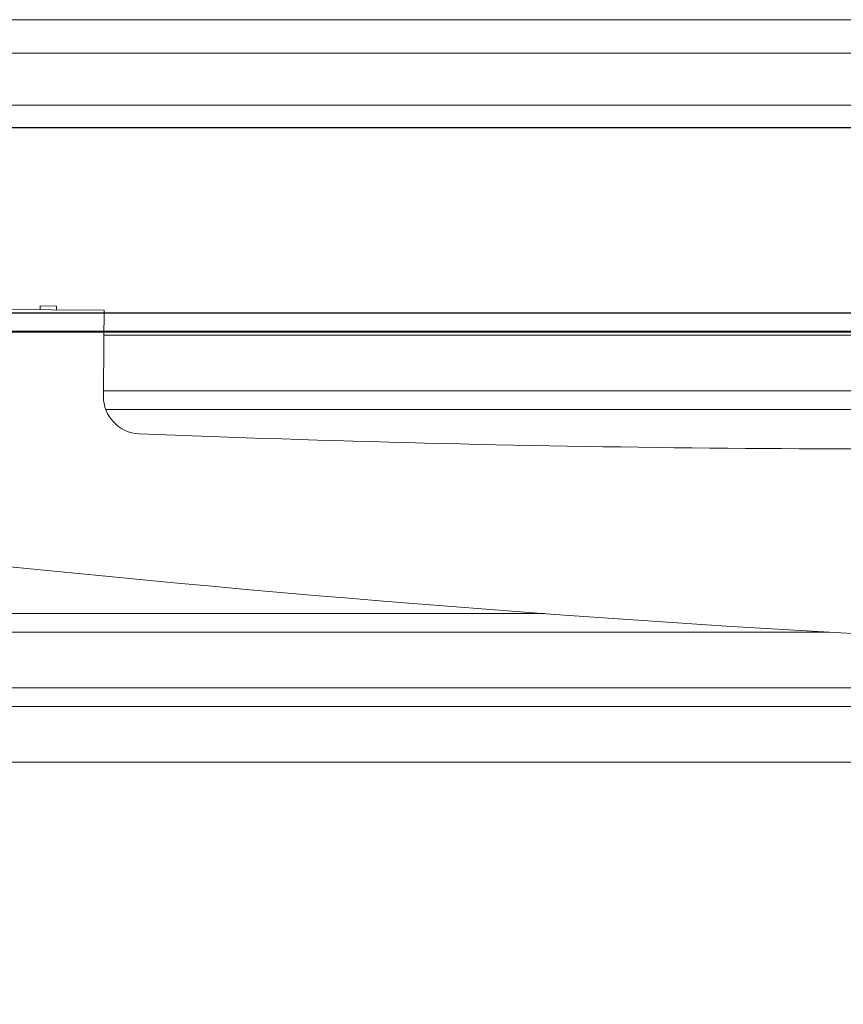
# Model space of a CAD drawing. Units: millimetres. Extents: x -4692 to 10146, y -5767 to 6121.
# Drawn here: x 1312 to 1534, y -313 to -48 of the extents above; entities that cross this region are included whole.
import ezdxf

# ---------------------------------------------------------------- set-up
doc = ezdxf.new("R2010")
doc.units = ezdxf.units.MM
doc.header["$LTSCALE"] = 25
doc.layers.get('0').update_dxf_attribs({"color": 255, "lineweight": 35})
doc.layers.get('DEFPOINTS').update_dxf_attribs({"color": 255, "lineweight": 20})
for name, color, linetype, lineweight in [('Acryl und Polycarbonat', 20, 'Continuous', 20), ('AM_0', 7, 'Continuous', 50), ('AM_5', 3, 'Continuous', 25), ('GFK', 103, 'Continuous', 40), ('Kunststoff', 3, 'Continuous', 25), ('Schraffuren', 254, 'Continuous', 9), ('Sichtbare Kanten(DIN)', 7, 'Continuous', 35)]:
    doc.layers.add(name, color=color, linetype=linetype, lineweight=lineweight)
doc.styles.add('ARIAL', font='arial.ttf')
doc.dimstyles.new('AM_DIN$0', dxfattribs={"dimtxt": 3.5, "dimasz": 3.5, "dimexe": 1, "dimexo": 1, "dimgap": 1.5, "dimtad": 1, "dimdsep": 46, "dimtxsty": 'ARIAL', "dimcen": 0, "dimclrd": 256, "dimclre": 256, "dimclrt": 255, "dimadec": 0, "dimazin": 2, "dimtp": 0.1, "dimtm": 0.1, "dimtfac": 0.71, "dimtdec": 3, "dimtmove": 0, "dimatfit": 3, "dimfxl": 1, "dimlwd": -1, "dimlwe": -1, "dimarcsym": 0})

# ---------------------------------------------------------------- blocks, each defined once
blk = doc.blocks.new('*D40')
at = {"layer": 'AM_5', "linetype": 'ByBlock', "transparency": 16777216}
for p, q in [((656.64, -142.15), (656.64, -777.78)), ((1956.64, -144.15), (1956.64, -777.78)), ((691.64, -767.78), (1921.64, -767.78))]:
    blk.add_line(p, q, dxfattribs=at)
at = {"layer": 'AM_5', "transparency": 16777216}
for points in [[(691.64, -761.94), (691.64, -773.61), (656.64, -767.78)], [(1921.64, -761.94), (1921.64, -773.61), (1956.64, -767.78)]]:
    blk.add_solid(points, dxfattribs=at)
at = {"layer": 'DEFPOINTS', "color": 0, "transparency": 16777216}
for p in [(656.64, -132.15), (1956.64, -134.15), (1956.64, -767.78)]:
    blk.add_point(p, dxfattribs=at)
at = {"layer": 'AM_5', "color": 255, "transparency": 16777216, "insert": (1306.64, -767.78), "char_height": 35, "attachment_point": 5, "style": 'ARIAL'}
blk.add_mtext('Kuppellichtmass KL\\P30 cm – 280 cm', dxfattribs=at)
blk = doc.blocks.new('Klapparm-Motor Hub 1200 geschlossen')
at = {"layer": 'AM_0', "lineweight": 9}
for p, q in [((330.9, 142.6), (701.8, 142.6)), ((331.5, 137.6), (701.8, 137.6)), ((27.8, 82.6), (449.72, 82.6)), ((27.8, 77.6), (526.29, 77.6)), ((27.8, 62.6), (685.86, 62.6)), ((27.8, 57.6), (685.86, 57.6)), ((685.86, 42.6), (27.8, 42.6))]:
    blk.add_line(p, q, dxfattribs=at)
for centre, radius, start, end in [((340.89, 141.05), 10, 179.5914, 267.6851), ((542.44, 5126.98), 5000, 267.68507, 271.21165), ((813.76, 5069.33), 5000, 261.2889, 268.08715)]:
    blk.add_arc(centre, radius, start, end, dxfattribs=at)
at = {"layer": 'Sichtbare Kanten(DIN)', "lineweight": 9}
for p, q in [((331.05, 164.34), (301.05, 164.55)), ((313.86, 165.46), (313.85, 164.46)), ((318.26, 165.43), (313.86, 165.46)), ((318.26, 165.43), (318.25, 164.43)), ((331, 156.34), (331.05, 164.34)), ((331, 157.6), (701.8, 157.6)), ((331, 156.34), (330.89, 141.12))]:
    blk.add_line(p, q, dxfattribs=at)
blk = doc.blocks.new('gfdfdf')
at = {"layer": 'Acryl und Polycarbonat'}
for p, q in [((-1322.39, -104.41), (-16.39, -104.41)), ((-1322.39, -113.41), (-16.39, -113.41)), ((-1322.39, -127.41), (-16.39, -127.41))]:
    blk.add_line(p, q, dxfattribs=at)
at = {"layer": 'Kunststoff'}
blk.add_line((-1322.39, -133.41), (-16.39, -133.41), dxfattribs=at)
blk = doc.blocks.new('A$C531d4462')
at = {"layer": 'GFK'}
blk.add_line((109.45125628, 530.34168998), (1409.45125628, 530.34168998), dxfattribs=at)
at = {"layer": 'Kunststoff'}
blk.add_line((106.45130653, 535.34169021), (1412.45130653, 535.34169021), dxfattribs=at)
blk.add_blockref('gfdfdf', (1428.83805944, 718.75402144))
at = {"layer": 'GFK', "rotation": 359.993295513223}
blk.add_blockref('Klapparm-Motor Hub 1200 geschlossen', (456.63286775, 371.8109135), dxfattribs=at)

msp = doc.modelspace()

# ---------------------------------------------------------------- block references
at = {"layer": 'Schraffuren'}
msp.add_blockref('A$C531d4462', (547.189, -662.487), dxfattribs=at)

# ---------------------------------------------------------------- dimensions: what is measured, and where the dimension line sits
at = {"layer": 'AM_5'}
dim = msp.add_linear_dim(base=(1956.64, -767.777), p1=(656.64, -132.145), p2=(1956.64, -134.145), text='Kuppellichtmass KL\\X30 cm – 280 cm', dimstyle='AM_DIN$0', override={"dimscale": 10}, dxfattribs=at)
dim.commit()
dim.dimension.update_dxf_attribs({"geometry": '*D40', "text_midpoint": (1306.64, -767.777), "dimtype": 160})

doc.saveas('drawing.dxf')
